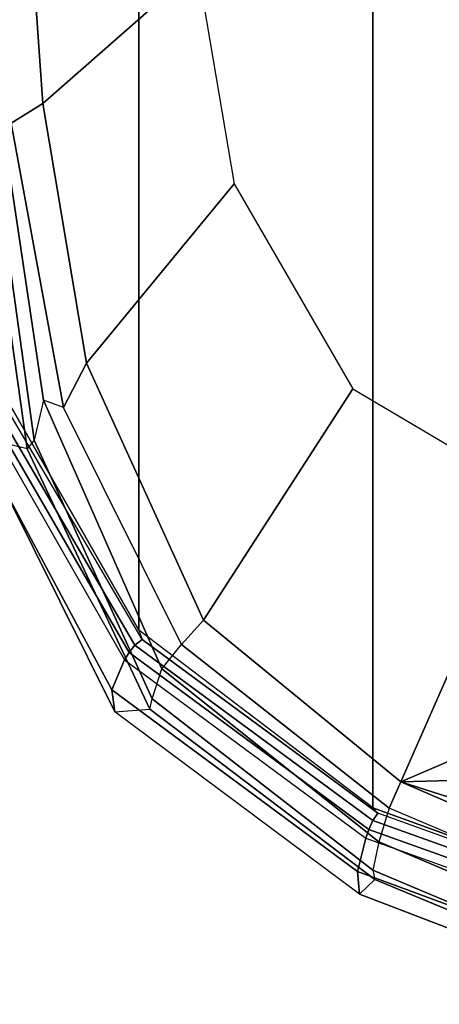
# Model space of a CAD drawing. Units: inches. Extents: x 0 to 146, y 0 to 132.
# Drawn here: x 31 to 33, y 16 to 21 of the extents above; entities that cross this region are included whole.
import ezdxf

# ---------------------------------------------------------------- set-up
doc = ezdxf.new("R2010")
doc.units = ezdxf.units.IN
doc.header["$MEASUREMENT"] = 0
for name, color, linetype in [('SEAT-FABRIC', 5, 'Continuous'), ('SEAT-FRAME', 5, 'Continuous'), ('SEAT-FRAMEEDGE', 5, 'Continuous')]:
    doc.layers.add(name, color=color, linetype=linetype)

# ---------------------------------------------------------------- blocks, each defined once
blk = doc.blocks.new('1COSM_MIDBACK_ARMS_0T')
at = {"layer": 'SEAT-FABRIC'}
for points in [[(7.3337, -9.5511, 19.6628), (7.3337, 9.5511, 19.6628), (8.683, 9.0605, 19.2807), (8.683, -9.0605, 19.2807)], [(8.683, -9.0605, 19.2807), (8.683, 9.0605, 19.2807), (9.7381, 8.2597, 18.6131), (9.7381, -8.2597, 18.6131)], [(9.7381, -8.2597, 18.6131), (9.7381, 8.2597, 18.6131), (10.3708, 7.154, 17.8499), (10.3708, -7.154, 17.8499)]]:
    blk.add_3dface(points, dxfattribs=at)
at = {"layer": 'SEAT-FRAME'}
for points in [[(8.6094, 9.0629, 18.9063), (8.5564, 8.9445, 18.8115), (7.3814, 9.4516, 19.1688), (7.4194, 9.5675, 19.2728)], [(7.3814, 9.4516, 19.1688), (8.5564, 8.9445, 18.8115), (7.3587, 9.3263, 19.0327)], [(8.5564, 8.9445, 18.8115), (8.3314, 8.9381, 18.8341), (7.3236, 9.1947, 18.8219), (7.3587, 9.3263, 19.0327)], [(9.4456, 8.2149, 18.2276), (8.5564, 8.9445, 18.8115), (8.6094, 9.0629, 18.9063), (9.5458, 8.3252, 18.2992)], [(8.2879, 8.8277, 18.7698), (8.5564, 8.9445, 18.8115), (7.9834, 7.64, 18.0382), (7.8294, 7.6975, 18.0626)], [(8.7733, 7.1719, 17.7424), (7.9834, 7.64, 18.0382), (8.5564, 8.9445, 18.8115), (9.4456, 8.2149, 18.2276)], [(8.3314, 8.9381, 18.8341), (8.5564, 8.9445, 18.8115), (8.2879, 8.8277, 18.7698)], [(9.5458, 8.3252, 18.2992), (10.0766, 7.2573, 17.6344), (9.9729, 7.0561, 17.5357), (9.4456, 8.2149, 18.2276)], [(9.4456, 8.2149, 18.2276), (9.9729, 7.0561, 17.5357), (9.3076, 6.2486, 17.2081), (8.7733, 7.1719, 17.7424)], [(10.0766, 7.2573, 17.6344), (10.3133, 5.9745, 17.0364), (10.1694, 5.8865, 17.0148), (9.9729, 7.0561, 17.5357)], [(9.3076, 6.2486, 17.2081), (9.9729, 7.0561, 17.5357), (10.1694, 5.8865, 17.0148), (9.4731, 5.2729, 16.8432)], [(10.2418, 4.8583, 16.6616), (10.1694, 5.8865, 17.0148), (10.3133, 5.9745, 17.0364), (10.3823, 4.9045, 16.6538)], [(9.5139, 4.4051, 16.6323), (9.4731, 5.2729, 16.8432), (10.1694, 5.8865, 17.0148), (10.2418, 4.8583, 16.6616)]]:
    blk.add_3dface(points, dxfattribs=at)
at = {"layer": 'SEAT-FRAMEEDGE'}
for points in [[(8.674, 9.3844, 18.8713), (8.7436, 9.4494, 19.0841), (7.4492, 9.9466, 19.5097), (7.4062, 9.9096, 19.288)], [(7.4492, 9.9466, 19.5097), (8.7436, 9.4494, 19.0841), (8.7527, 9.3486, 19.2239), (7.4437, 9.8307, 19.6375)], [(8.6831, 9.3414, 18.8351), (8.674, 9.3844, 18.8713), (7.4062, 9.9096, 19.288), (7.4064, 9.8793, 19.2559)], [(8.6566, 9.2138, 18.8453), (8.6831, 9.3414, 18.8351), (7.4064, 9.8793, 19.2559), (7.3786, 9.7548, 19.2525)], [(7.4437, 9.8307, 19.6375), (8.7527, 9.3486, 19.2239), (8.7149, 9.1975, 19.3141), (7.4134, 9.6651, 19.7012)], [(8.6094, 9.0629, 18.9063), (8.6566, 9.2138, 18.8453), (7.3786, 9.7548, 19.2525), (7.4194, 9.5675, 19.2728)], [(8.7149, 9.1975, 19.3141), (7.4134, 9.6651, 19.7012), (7.4036, 9.6228, 19.7069), (8.7008, 9.1583, 19.3275)], [(8.7008, 9.1583, 19.3275), (7.4036, 9.6228, 19.7069), (7.3925, 9.5805, 19.7052), (8.6834, 9.1186, 19.334)], [(7.3337, 9.5511, 19.6628), (7.3799, 9.5467, 19.6846), (8.6613, 9.0857, 19.3213), (8.683, 9.0605, 19.2807)], [(8.6834, 9.1186, 19.334), (7.3925, 9.5805, 19.7052), (7.3799, 9.5467, 19.6846), (8.6613, 9.0857, 19.3213)], [(9.8456, 8.6289, 18.394), (9.6875, 8.6165, 18.2298), (8.674, 9.3844, 18.8713), (8.7436, 9.4494, 19.0841)], [(8.7436, 9.4494, 19.0841), (9.8456, 8.6289, 18.394), (9.8585, 8.529, 18.5342), (8.7527, 9.3486, 19.2239)], [(9.6875, 8.6165, 18.2298), (9.6773, 8.5695, 18.193), (8.6831, 9.3414, 18.8351), (8.674, 9.3844, 18.8713)], [(9.6773, 8.5695, 18.193), (9.6345, 8.4346, 18.2028), (8.6566, 9.2138, 18.8453), (8.6831, 9.3414, 18.8351)], [(8.7527, 9.3486, 19.2239), (9.8585, 8.529, 18.5342), (9.8022, 8.3944, 18.6397), (8.7149, 9.1975, 19.3141)], [(9.6345, 8.4346, 18.2028), (9.5458, 8.3252, 18.2992), (8.6094, 9.0629, 18.9063), (8.6566, 9.2138, 18.8453)], [(9.8022, 8.3944, 18.6397), (8.7149, 9.1975, 19.3141), (8.7008, 9.1583, 19.3275), (9.7812, 8.3608, 18.6582)], [(9.7812, 8.3608, 18.6582), (8.7008, 9.1583, 19.3275), (8.6834, 9.1186, 19.334), (9.7555, 8.3276, 18.6708)], [(9.7555, 8.3276, 18.6708), (8.6834, 9.1186, 19.334), (8.6613, 9.0857, 19.3213), (9.7229, 8.3025, 18.6655)], [(8.6613, 9.0857, 19.3213), (8.683, 9.0605, 19.2807), (9.7381, 8.2597, 18.6131), (9.7229, 8.3025, 18.6655)], [(10.2088, 7.4033, 17.4161), (10.2412, 7.4435, 17.4304), (9.6875, 8.6165, 18.2298), (9.6773, 8.5695, 18.193)], [(10.2412, 7.4435, 17.4304), (10.4622, 7.3887, 17.4918), (9.8456, 8.6289, 18.394), (9.6875, 8.6165, 18.2298)], [(9.8456, 8.6289, 18.394), (10.4622, 7.3887, 17.4918), (10.5105, 7.3133, 17.6393), (9.8585, 8.529, 18.5342)], [(10.1673, 7.2241, 17.4377), (10.2088, 7.4033, 17.4161), (9.6773, 8.5695, 18.193), (9.6345, 8.4346, 18.2028)], [(9.8585, 8.529, 18.5342), (10.5105, 7.3133, 17.6393), (10.478, 7.2128, 17.7851), (9.8022, 8.3944, 18.6397)], [(10.0766, 7.2573, 17.6344), (10.1673, 7.2241, 17.4377), (9.6345, 8.4346, 18.2028), (9.5458, 8.3252, 18.2992)], [(10.478, 7.2128, 17.7851), (9.8022, 8.3944, 18.6397), (9.7812, 8.3608, 18.6582), (10.4607, 7.1878, 17.8165)], [(10.4607, 7.1878, 17.8165), (9.7812, 8.3608, 18.6582), (9.7555, 8.3276, 18.6708), (10.437, 7.1633, 17.8439)], [(10.437, 7.1633, 17.8439), (9.7555, 8.3276, 18.6708), (9.7229, 8.3025, 18.6655), (10.4015, 7.1448, 17.8552)], [(9.7381, 8.2597, 18.6131), (9.7229, 8.3025, 18.6655), (10.4015, 7.1448, 17.8552), (10.3708, 7.154, 17.8499)], [(10.4326, 6.0873, 16.7599), (10.3951, 6.0705, 16.7695), (10.2088, 7.4033, 17.4161), (10.2412, 7.4435, 17.4304)], [(10.6603, 6.0392, 16.783), (10.4326, 6.0873, 16.7599), (10.2412, 7.4435, 17.4304), (10.4622, 7.3887, 17.4918)], [(10.3951, 6.0705, 16.7695), (10.3432, 6.0454, 16.8854), (10.1673, 7.2241, 17.4377), (10.2088, 7.4033, 17.4161)], [(10.3432, 6.0454, 16.8854), (10.3133, 5.9745, 17.0364), (10.0766, 7.2573, 17.6344), (10.1673, 7.2241, 17.4377)]]:
    blk.add_3dface(points, dxfattribs=at)

msp = doc.modelspace()

# ---------------------------------------------------------------- block references
at = {"rotation": 180}
msp.add_blockref('1COSM_MIDBACK_ARMS_0T', (41.5251, 26.3753), dxfattribs=at)

doc.saveas('drawing.dxf')
